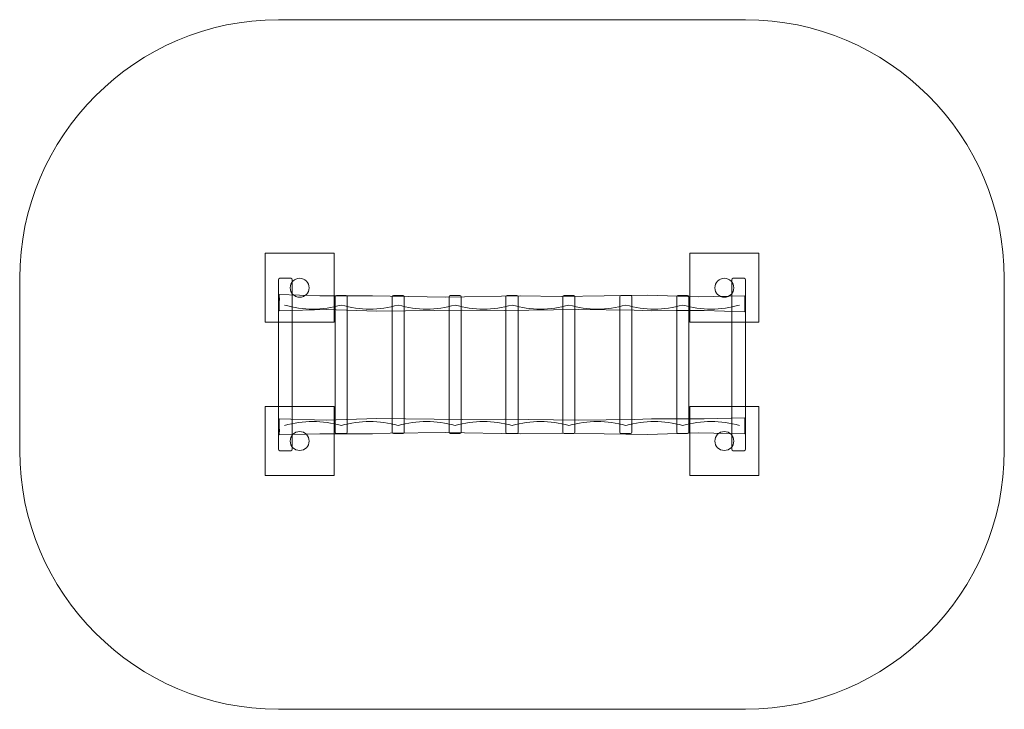
# Model space of a CAD drawing. Units: millimetres. Extents: x -59.2 to -2.1, y -79 to -39.
import ezdxf
from ezdxf.lldxf.tags import DXFTag

# ---------------------------------------------------------------- set-up
doc = ezdxf.new("R2010")
doc.units = ezdxf.units.MM
doc.header["$MEASUREMENT"] = 0
doc.layers.add('Ebene 1', color=7, linetype='Continuous')
tags = doc.linetypes.add('New Line1', pattern=[0.4, 0.1, -0.3]).pattern_tags.tags
tags[6:7] = [DXFTag(74, 4), DXFTag(75, 0), DXFTag(340, '0'), DXFTag(46, 1.0), DXFTag(50, 0.0), DXFTag(44, 0.0), DXFTag(45, 0.0)]
tags[4:5] = [DXFTag(74, 4), DXFTag(75, 0), DXFTag(340, '0'), DXFTag(46, 1.0), DXFTag(50, 0.0), DXFTag(44, 0.0), DXFTag(45, 0.0)]

msp = doc.modelspace()

# ---------------------------------------------------------------- linework, layer by layer
at = {"layer": 'Ebene 1', "linetype": 'New Line1', "lineweight": 18}
msp.add_open_spline([(-44.2158, -39.0165), (-44.2158, -39.0165), (-17.1158, -39.0165), (-17.1158, -39.0165), (-17.1158, -39.0165), (-8.8658, -39.0165), (-2.1158, -45.7665), (-2.1158, -54.0165), (-2.1158, -54.0165), (-2.1158, -54.0165), (-2.1158, -64.0165), (-2.1158, -64.0165), (-2.1158, -64.0165), (-2.1158, -72.2665), (-8.8658, -79.0165), (-17.1158, -79.0165), (-17.1158, -79.0165), (-17.1158, -79.0165), (-44.2158, -79.0165), (-44.2158, -79.0165), (-44.2158, -79.0165), (-52.4658, -79.0165), (-59.2158, -72.2665), (-59.2158, -64.0165), (-59.2158, -64.0165), (-59.2158, -64.0165), (-59.2158, -54.0165), (-59.2158, -54.0165), (-59.2158, -54.0165), (-59.2158, -45.7665), (-52.4658, -39.0165), (-44.2158, -39.0165)], degree=3, knots=[0, 0, 0, 0, 0.1111111, 0.1111111, 0.1111111, 0.1111111, 0.2222222, 0.2222222, 0.2222222, 0.2222222, 0.3333333, 0.3333333, 0.3333333, 0.3333333, 0.4444444, 0.4444444, 0.4444444, 0.4444444, 0.5555556, 0.5555556, 0.5555556, 0.5555556, 0.6666667, 0.6666667, 0.6666667, 0.6666667, 0.7777778, 0.7777778, 0.7777778, 0.7777778, 1, 1, 1, 1], dxfattribs=at)
at = {"layer": 'Ebene 1', "color": 250, "lineweight": 9}
for points in [[(-44.9798, -56.5665), (-44.9798, -56.5665), (-44.9798, -52.5665), (-44.9798, -52.5665), (-44.9798, -52.5665), (-44.9798, -52.5665), (-40.9798, -52.5665), (-40.9798, -52.5665), (-40.9798, -52.5665), (-40.9798, -52.5665), (-40.9798, -56.5665), (-40.9798, -56.5665), (-40.9798, -56.5665), (-40.9798, -56.5665), (-44.9798, -56.5665), (-44.9798, -56.5665)], [(-20.3518, -56.5665), (-20.3518, -56.5665), (-20.3518, -52.5665), (-20.3518, -52.5665), (-20.3518, -52.5665), (-20.3518, -52.5665), (-16.3518, -52.5665), (-16.3518, -52.5665), (-16.3518, -52.5665), (-16.3518, -52.5665), (-16.3518, -56.5665), (-16.3518, -56.5665), (-16.3518, -56.5665), (-16.3518, -56.5665), (-20.3518, -56.5665), (-20.3518, -56.5665)], [(-44.9798, -65.4556), (-44.9798, -65.4556), (-44.9798, -61.4556), (-44.9798, -61.4556), (-44.9798, -61.4556), (-44.9798, -61.4556), (-40.9798, -61.4556), (-40.9798, -61.4556), (-40.9798, -61.4556), (-40.9798, -61.4556), (-40.9798, -65.4556), (-40.9798, -65.4556), (-40.9798, -65.4556), (-40.9798, -65.4556), (-44.9798, -65.4556), (-44.9798, -65.4556)], [(-20.3518, -65.4556), (-20.3518, -65.4556), (-20.3518, -61.4556), (-20.3518, -61.4556), (-20.3518, -61.4556), (-20.3518, -61.4556), (-16.3518, -61.4556), (-16.3518, -61.4556), (-16.3518, -61.4556), (-16.3518, -61.4556), (-16.3518, -65.4556), (-16.3518, -65.4556), (-16.3518, -65.4556), (-16.3518, -65.4556), (-20.3518, -65.4556), (-20.3518, -65.4556)]]:
    msp.add_open_spline(points, degree=3, knots=[0, 0, 0, 0, 0.2, 0.2, 0.2, 0.2, 0.4, 0.4, 0.4, 0.4, 0.6, 0.6, 0.6, 0.6, 1, 1, 1, 1], dxfattribs=at)
at = {"layer": 'Ebene 1', "color": 7, "lineweight": 18}
for points, knots in [([(-44.1358, -54.0165), (-44.1358, -54.0165), (-43.4958, -54.0165), (-43.4958, -54.0165), (-43.4958, -54.0165), (-43.4518, -54.0165), (-43.4158, -54.0526), (-43.4158, -54.0971), (-43.4158, -54.0971), (-43.4158, -54.0971), (-43.4158, -63.936), (-43.4158, -63.936), (-43.4158, -63.936), (-43.4158, -63.9805), (-43.4518, -64.0166), (-43.4958, -64.0166), (-43.4958, -64.0166), (-43.4958, -64.0166), (-44.1358, -64.0166), (-44.1358, -64.0166), (-44.1358, -64.0166), (-44.1798, -64.0166), (-44.2158, -63.9805), (-44.2158, -63.936), (-44.2158, -63.936), (-44.2158, -63.936), (-44.2158, -54.0971), (-44.2158, -54.0971), (-44.2158, -54.0971), (-44.2158, -54.0526), (-44.1798, -54.0165), (-44.1358, -54.0165)], [0, 0, 0, 0, 0.1111111, 0.1111111, 0.1111111, 0.1111111, 0.2222222, 0.2222222, 0.2222222, 0.2222222, 0.3333333, 0.3333333, 0.3333333, 0.3333333, 0.4444444, 0.4444444, 0.4444444, 0.4444444, 0.5555556, 0.5555556, 0.5555556, 0.5555556, 0.6666667, 0.6666667, 0.6666667, 0.6666667, 0.7777778, 0.7777778, 0.7777778, 0.7777778, 1, 1, 1, 1]), ([(-42.4298, -54.5665), (-42.4298, -54.2627), (-42.6761, -54.0165), (-42.9798, -54.0165), (-42.9798, -54.0165), (-43.2836, -54.0165), (-43.5298, -54.2627), (-43.5298, -54.5665), (-43.5298, -54.5665), (-43.5298, -54.8702), (-43.2836, -55.1165), (-42.9798, -55.1165), (-42.9798, -55.1165), (-42.6761, -55.1165), (-42.4298, -54.8702), (-42.4298, -54.5665)], [0, 0, 0, 0, 0.2, 0.2, 0.2, 0.2, 0.4, 0.4, 0.4, 0.4, 0.6, 0.6, 0.6, 0.6, 1, 1, 1, 1]), ([(-18.9018, -54.5665), (-18.9018, -54.2627), (-18.6555, -54.0165), (-18.3518, -54.0165), (-18.3518, -54.0165), (-18.048, -54.0165), (-17.8018, -54.2627), (-17.8018, -54.5665), (-17.8018, -54.5665), (-17.8018, -54.8702), (-18.048, -55.1165), (-18.3518, -55.1165), (-18.3518, -55.1165), (-18.6555, -55.1165), (-18.9018, -54.8702), (-18.9018, -54.5665)], [0, 0, 0, 0, 0.2, 0.2, 0.2, 0.2, 0.4, 0.4, 0.4, 0.4, 0.6, 0.6, 0.6, 0.6, 1, 1, 1, 1]), ([(-17.1958, -54.0165), (-17.1958, -54.0165), (-17.8358, -54.0165), (-17.8358, -54.0165), (-17.8358, -54.0165), (-17.8798, -54.0165), (-17.9158, -54.0526), (-17.9158, -54.0971), (-17.9158, -54.0971), (-17.9158, -54.0971), (-17.9158, -63.936), (-17.9158, -63.936), (-17.9158, -63.936), (-17.9158, -63.9805), (-17.8798, -64.0166), (-17.8358, -64.0166), (-17.8358, -64.0166), (-17.8358, -64.0166), (-17.1958, -64.0166), (-17.1958, -64.0166), (-17.1958, -64.0166), (-17.1518, -64.0166), (-17.1158, -63.9805), (-17.1158, -63.936), (-17.1158, -63.936), (-17.1158, -63.936), (-17.1158, -54.0971), (-17.1158, -54.0971), (-17.1158, -54.0971), (-17.1158, -54.0526), (-17.1518, -54.0165), (-17.1958, -54.0165)], [0, 0, 0, 0, 0.1111111, 0.1111111, 0.1111111, 0.1111111, 0.2222222, 0.2222222, 0.2222222, 0.2222222, 0.3333333, 0.3333333, 0.3333333, 0.3333333, 0.4444444, 0.4444444, 0.4444444, 0.4444444, 0.5555556, 0.5555556, 0.5555556, 0.5555556, 0.6666667, 0.6666667, 0.6666667, 0.6666667, 0.7777778, 0.7777778, 0.7777778, 0.7777778, 1, 1, 1, 1]), ([(-17.1618, -55.0277), (-17.1618, -55.0277), (-17.1618, -55.6301), (-17.1618, -55.6301), (-17.1618, -55.6301), (-17.1618, -55.6301), (-17.1722, -55.6301), (-17.1722, -55.6301), (-17.1722, -55.6301), (-17.1722, -55.6301), (-17.1619, -55.9634), (-17.1619, -55.9634), (-17.1619, -55.9634), (-17.1619, -55.9634), (-19.5139, -55.8927), (-19.5139, -55.8927), (-19.5139, -55.8927), (-19.5139, -55.8927), (-21.1516, -55.8903), (-21.1516, -55.8903), (-21.1516, -55.8903), (-21.1516, -55.8903), (-22.5685, -55.8981), (-22.5685, -55.8981), (-22.5685, -55.8981), (-22.5685, -55.8981), (-23.5892, -55.8657), (-23.5892, -55.8657), (-23.5892, -55.8657), (-23.5892, -55.8657), (-26.8201, -55.8186), (-26.8201, -55.8186), (-26.8201, -55.8186), (-26.8201, -55.8186), (-31.1284, -55.889), (-31.1284, -55.889), (-31.1284, -55.889), (-31.1284, -55.889), (-33.5092, -55.8556), (-33.5092, -55.8556), (-33.5092, -55.8556), (-33.5092, -55.8556), (-38.498, -55.9278), (-38.498, -55.9278), (-38.498, -55.9278), (-38.498, -55.9278), (-41.4456, -55.8312), (-41.4456, -55.8312), (-41.4456, -55.8312), (-41.4456, -55.8312), (-44.162, -55.8992), (-44.162, -55.8992), (-44.162, -55.8992), (-44.162, -55.8992), (-44.162, -55.2967), (-44.162, -55.2967), (-44.162, -55.2967), (-44.162, -55.2967), (-44.1516, -55.2967), (-44.1516, -55.2967), (-44.1516, -55.2967), (-44.1516, -55.2967), (-44.1619, -54.9634), (-44.1619, -54.9634), (-44.1619, -54.9634), (-44.1619, -54.9634), (-41.8099, -55.0341), (-41.8099, -55.0341), (-41.8099, -55.0341), (-41.8099, -55.0341), (-40.1722, -55.0366), (-40.1722, -55.0366), (-40.1722, -55.0366), (-40.1722, -55.0366), (-38.7553, -55.0287), (-38.7553, -55.0287), (-38.7553, -55.0287), (-38.7553, -55.0287), (-37.7346, -55.0611), (-37.7346, -55.0611), (-37.7346, -55.0611), (-37.7346, -55.0611), (-34.5037, -55.1082), (-34.5037, -55.1082), (-34.5037, -55.1082), (-34.5037, -55.1082), (-30.1954, -55.0379), (-30.1954, -55.0379), (-30.1954, -55.0379), (-30.1954, -55.0379), (-27.8146, -55.0712), (-27.8146, -55.0712), (-27.8146, -55.0712), (-27.8146, -55.0712), (-22.8258, -54.9991), (-22.8258, -54.9991), (-22.8258, -54.9991), (-22.8258, -54.9991), (-19.8782, -55.0957), (-19.8782, -55.0957), (-19.8782, -55.0957), (-19.8782, -55.0957), (-17.1618, -55.0277), (-17.1618, -55.0277)], [0, 0, 0, 0, 0.037037, 0.037037, 0.037037, 0.037037, 0.0740741, 0.0740741, 0.0740741, 0.0740741, 0.1111111, 0.1111111, 0.1111111, 0.1111111, 0.1481481, 0.1481481, 0.1481481, 0.1481481, 0.1851852, 0.1851852, 0.1851852, 0.1851852, 0.2222222, 0.2222222, 0.2222222, 0.2222222, 0.2592593, 0.2592593, 0.2592593, 0.2592593, 0.2962963, 0.2962963, 0.2962963, 0.2962963, 0.3333333, 0.3333333, 0.3333333, 0.3333333, 0.3703704, 0.3703704, 0.3703704, 0.3703704, 0.4074074, 0.4074074, 0.4074074, 0.4074074, 0.4444444, 0.4444444, 0.4444444, 0.4444444, 0.4814815, 0.4814815, 0.4814815, 0.4814815, 0.5185185, 0.5185185, 0.5185185, 0.5185185, 0.5555556, 0.5555556, 0.5555556, 0.5555556, 0.5925926, 0.5925926, 0.5925926, 0.5925926, 0.6296296, 0.6296296, 0.6296296, 0.6296296, 0.6666667, 0.6666667, 0.6666667, 0.6666667, 0.7037037, 0.7037037, 0.7037037, 0.7037037, 0.7407407, 0.7407407, 0.7407407, 0.7407407, 0.7777778, 0.7777778, 0.7777778, 0.7777778, 0.8148148, 0.8148148, 0.8148148, 0.8148148, 0.8518519, 0.8518519, 0.8518519, 0.8518519, 0.8888889, 0.8888889, 0.8888889, 0.8888889, 0.9259259, 0.9259259, 0.9259259, 0.9259259, 1, 1, 1, 1]), ([(-40.8458, -55.0165), (-40.8458, -55.0165), (-40.2858, -55.0165), (-40.2858, -55.0165), (-40.2858, -55.0165), (-40.2473, -55.0165), (-40.2158, -55.0479), (-40.2158, -55.0869), (-40.2158, -55.0869), (-40.2158, -55.0869), (-40.2158, -62.9462), (-40.2158, -62.9462), (-40.2158, -62.9462), (-40.2158, -62.9852), (-40.2473, -63.0166), (-40.2858, -63.0166), (-40.2858, -63.0166), (-40.2858, -63.0166), (-40.8458, -63.0166), (-40.8458, -63.0166), (-40.8458, -63.0166), (-40.8843, -63.0166), (-40.9158, -62.9852), (-40.9158, -62.9462), (-40.9158, -62.9462), (-40.9158, -62.9462), (-40.9158, -55.0869), (-40.9158, -55.0869), (-40.9158, -55.0869), (-40.9158, -55.0479), (-40.8843, -55.0165), (-40.8458, -55.0165)], [0, 0, 0, 0, 0.1111111, 0.1111111, 0.1111111, 0.1111111, 0.2222222, 0.2222222, 0.2222222, 0.2222222, 0.3333333, 0.3333333, 0.3333333, 0.3333333, 0.4444444, 0.4444444, 0.4444444, 0.4444444, 0.5555556, 0.5555556, 0.5555556, 0.5555556, 0.6666667, 0.6666667, 0.6666667, 0.6666667, 0.7777778, 0.7777778, 0.7777778, 0.7777778, 1, 1, 1, 1]), ([(-37.5458, -55.0165), (-37.5458, -55.0165), (-36.9858, -55.0165), (-36.9858, -55.0165), (-36.9858, -55.0165), (-36.9473, -55.0165), (-36.9158, -55.0479), (-36.9158, -55.0869), (-36.9158, -55.0869), (-36.9158, -55.0869), (-36.9158, -62.9462), (-36.9158, -62.9462), (-36.9158, -62.9462), (-36.9158, -62.9852), (-36.9473, -63.0166), (-36.9858, -63.0166), (-36.9858, -63.0166), (-36.9858, -63.0166), (-37.5458, -63.0166), (-37.5458, -63.0166), (-37.5458, -63.0166), (-37.5843, -63.0166), (-37.6158, -62.9852), (-37.6158, -62.9462), (-37.6158, -62.9462), (-37.6158, -62.9462), (-37.6158, -55.0869), (-37.6158, -55.0869), (-37.6158, -55.0869), (-37.6158, -55.0479), (-37.5843, -55.0165), (-37.5458, -55.0165)], [0, 0, 0, 0, 0.1111111, 0.1111111, 0.1111111, 0.1111111, 0.2222222, 0.2222222, 0.2222222, 0.2222222, 0.3333333, 0.3333333, 0.3333333, 0.3333333, 0.4444444, 0.4444444, 0.4444444, 0.4444444, 0.5555556, 0.5555556, 0.5555556, 0.5555556, 0.6666667, 0.6666667, 0.6666667, 0.6666667, 0.7777778, 0.7777778, 0.7777778, 0.7777778, 1, 1, 1, 1]), ([(-34.2458, -55.0165), (-34.2458, -55.0165), (-33.6858, -55.0165), (-33.6858, -55.0165), (-33.6858, -55.0165), (-33.6473, -55.0165), (-33.6158, -55.0479), (-33.6158, -55.0869), (-33.6158, -55.0869), (-33.6158, -55.0869), (-33.6158, -62.9462), (-33.6158, -62.9462), (-33.6158, -62.9462), (-33.6158, -62.9852), (-33.6473, -63.0166), (-33.6858, -63.0166), (-33.6858, -63.0166), (-33.6858, -63.0166), (-34.2458, -63.0166), (-34.2458, -63.0166), (-34.2458, -63.0166), (-34.2843, -63.0166), (-34.3158, -62.9852), (-34.3158, -62.9462), (-34.3158, -62.9462), (-34.3158, -62.9462), (-34.3158, -55.0869), (-34.3158, -55.0869), (-34.3158, -55.0869), (-34.3158, -55.0479), (-34.2843, -55.0165), (-34.2458, -55.0165)], [0, 0, 0, 0, 0.1111111, 0.1111111, 0.1111111, 0.1111111, 0.2222222, 0.2222222, 0.2222222, 0.2222222, 0.3333333, 0.3333333, 0.3333333, 0.3333333, 0.4444444, 0.4444444, 0.4444444, 0.4444444, 0.5555556, 0.5555556, 0.5555556, 0.5555556, 0.6666667, 0.6666667, 0.6666667, 0.6666667, 0.7777778, 0.7777778, 0.7777778, 0.7777778, 1, 1, 1, 1]), ([(-30.9458, -55.0165), (-30.9458, -55.0165), (-30.3858, -55.0165), (-30.3858, -55.0165), (-30.3858, -55.0165), (-30.3473, -55.0165), (-30.3158, -55.0479), (-30.3158, -55.0869), (-30.3158, -55.0869), (-30.3158, -55.0869), (-30.3158, -62.9462), (-30.3158, -62.9462), (-30.3158, -62.9462), (-30.3158, -62.9852), (-30.3473, -63.0166), (-30.3858, -63.0166), (-30.3858, -63.0166), (-30.3858, -63.0166), (-30.9458, -63.0166), (-30.9458, -63.0166), (-30.9458, -63.0166), (-30.9843, -63.0166), (-31.0158, -62.9852), (-31.0158, -62.9462), (-31.0158, -62.9462), (-31.0158, -62.9462), (-31.0158, -55.0869), (-31.0158, -55.0869), (-31.0158, -55.0869), (-31.0158, -55.0479), (-30.9843, -55.0165), (-30.9458, -55.0165)], [0, 0, 0, 0, 0.1111111, 0.1111111, 0.1111111, 0.1111111, 0.2222222, 0.2222222, 0.2222222, 0.2222222, 0.3333333, 0.3333333, 0.3333333, 0.3333333, 0.4444444, 0.4444444, 0.4444444, 0.4444444, 0.5555556, 0.5555556, 0.5555556, 0.5555556, 0.6666667, 0.6666667, 0.6666667, 0.6666667, 0.7777778, 0.7777778, 0.7777778, 0.7777778, 1, 1, 1, 1]), ([(-27.6458, -55.0165), (-27.6458, -55.0165), (-27.0858, -55.0165), (-27.0858, -55.0165), (-27.0858, -55.0165), (-27.0473, -55.0165), (-27.0158, -55.0479), (-27.0158, -55.0869), (-27.0158, -55.0869), (-27.0158, -55.0869), (-27.0158, -62.9462), (-27.0158, -62.9462), (-27.0158, -62.9462), (-27.0158, -62.9852), (-27.0473, -63.0166), (-27.0858, -63.0166), (-27.0858, -63.0166), (-27.0858, -63.0166), (-27.6458, -63.0166), (-27.6458, -63.0166), (-27.6458, -63.0166), (-27.6843, -63.0166), (-27.7158, -62.9852), (-27.7158, -62.9462), (-27.7158, -62.9462), (-27.7158, -62.9462), (-27.7158, -55.0869), (-27.7158, -55.0869), (-27.7158, -55.0869), (-27.7158, -55.0479), (-27.6843, -55.0165), (-27.6458, -55.0165)], [0, 0, 0, 0, 0.1111111, 0.1111111, 0.1111111, 0.1111111, 0.2222222, 0.2222222, 0.2222222, 0.2222222, 0.3333333, 0.3333333, 0.3333333, 0.3333333, 0.4444444, 0.4444444, 0.4444444, 0.4444444, 0.5555556, 0.5555556, 0.5555556, 0.5555556, 0.6666667, 0.6666667, 0.6666667, 0.6666667, 0.7777778, 0.7777778, 0.7777778, 0.7777778, 1, 1, 1, 1]), ([(-24.3458, -55.0165), (-24.3458, -55.0165), (-23.7858, -55.0165), (-23.7858, -55.0165), (-23.7858, -55.0165), (-23.7473, -55.0165), (-23.7158, -55.0479), (-23.7158, -55.0869), (-23.7158, -55.0869), (-23.7158, -55.0869), (-23.7158, -62.9462), (-23.7158, -62.9462), (-23.7158, -62.9462), (-23.7158, -62.9852), (-23.7473, -63.0166), (-23.7858, -63.0166), (-23.7858, -63.0166), (-23.7858, -63.0166), (-24.3458, -63.0166), (-24.3458, -63.0166), (-24.3458, -63.0166), (-24.3843, -63.0166), (-24.4158, -62.9852), (-24.4158, -62.9462), (-24.4158, -62.9462), (-24.4158, -62.9462), (-24.4158, -55.0869), (-24.4158, -55.0869), (-24.4158, -55.0869), (-24.4158, -55.0479), (-24.3843, -55.0165), (-24.3458, -55.0165)], [0, 0, 0, 0, 0.1111111, 0.1111111, 0.1111111, 0.1111111, 0.2222222, 0.2222222, 0.2222222, 0.2222222, 0.3333333, 0.3333333, 0.3333333, 0.3333333, 0.4444444, 0.4444444, 0.4444444, 0.4444444, 0.5555556, 0.5555556, 0.5555556, 0.5555556, 0.6666667, 0.6666667, 0.6666667, 0.6666667, 0.7777778, 0.7777778, 0.7777778, 0.7777778, 1, 1, 1, 1]), ([(-21.0458, -55.0165), (-21.0458, -55.0165), (-20.4858, -55.0165), (-20.4858, -55.0165), (-20.4858, -55.0165), (-20.4473, -55.0165), (-20.4158, -55.0479), (-20.4158, -55.0869), (-20.4158, -55.0869), (-20.4158, -55.0869), (-20.4158, -62.9462), (-20.4158, -62.9462), (-20.4158, -62.9462), (-20.4158, -62.9852), (-20.4473, -63.0166), (-20.4858, -63.0166), (-20.4858, -63.0166), (-20.4858, -63.0166), (-21.0458, -63.0166), (-21.0458, -63.0166), (-21.0458, -63.0166), (-21.0843, -63.0166), (-21.1158, -62.9852), (-21.1158, -62.9462), (-21.1158, -62.9462), (-21.1158, -62.9462), (-21.1158, -55.0869), (-21.1158, -55.0869), (-21.1158, -55.0869), (-21.1158, -55.0479), (-21.0843, -55.0165), (-21.0458, -55.0165)], [0, 0, 0, 0, 0.1111111, 0.1111111, 0.1111111, 0.1111111, 0.2222222, 0.2222222, 0.2222222, 0.2222222, 0.3333333, 0.3333333, 0.3333333, 0.3333333, 0.4444444, 0.4444444, 0.4444444, 0.4444444, 0.5555556, 0.5555556, 0.5555556, 0.5555556, 0.6666667, 0.6666667, 0.6666667, 0.6666667, 0.7777778, 0.7777778, 0.7777778, 0.7777778, 1, 1, 1, 1]), ([(-44.162, -62.1681), (-44.162, -62.1681), (-44.162, -62.7705), (-44.162, -62.7705), (-44.162, -62.7705), (-44.162, -62.7705), (-44.1516, -62.7705), (-44.1516, -62.7705), (-44.1516, -62.7705), (-44.1516, -62.7705), (-44.1619, -63.1038), (-44.1619, -63.1038), (-44.1619, -63.1038), (-44.1619, -63.1038), (-41.8099, -63.0332), (-41.8099, -63.0332), (-41.8099, -63.0332), (-41.8099, -63.0332), (-40.1722, -63.0308), (-40.1722, -63.0308), (-40.1722, -63.0308), (-40.1722, -63.0308), (-38.7553, -63.0386), (-38.7553, -63.0386), (-38.7553, -63.0386), (-38.7553, -63.0386), (-37.7346, -63.0062), (-37.7346, -63.0062), (-37.7346, -63.0062), (-37.7346, -63.0062), (-34.5037, -62.9591), (-34.5037, -62.9591), (-34.5037, -62.9591), (-34.5037, -62.9591), (-30.1954, -63.0294), (-30.1954, -63.0294), (-30.1954, -63.0294), (-30.1954, -63.0294), (-27.8146, -62.996), (-27.8146, -62.996), (-27.8146, -62.996), (-27.8146, -62.996), (-22.8258, -63.0682), (-22.8258, -63.0682), (-22.8258, -63.0682), (-22.8258, -63.0682), (-19.8782, -62.9716), (-19.8782, -62.9716), (-19.8782, -62.9716), (-19.8782, -62.9716), (-17.1618, -63.0396), (-17.1618, -63.0396), (-17.1618, -63.0396), (-17.1618, -63.0396), (-17.1618, -62.4372), (-17.1618, -62.4372), (-17.1618, -62.4372), (-17.1618, -62.4372), (-17.1722, -62.4372), (-17.1722, -62.4372), (-17.1722, -62.4372), (-17.1722, -62.4372), (-17.1619, -62.1038), (-17.1619, -62.1038), (-17.1619, -62.1038), (-17.1619, -62.1038), (-19.5139, -62.1746), (-19.5139, -62.1746), (-19.5139, -62.1746), (-19.5139, -62.1746), (-21.1516, -62.177), (-21.1516, -62.177), (-21.1516, -62.177), (-21.1516, -62.177), (-22.5685, -62.1692), (-22.5685, -62.1692), (-22.5685, -62.1692), (-22.5685, -62.1692), (-23.5892, -62.2016), (-23.5892, -62.2016), (-23.5892, -62.2016), (-23.5892, -62.2016), (-26.8201, -62.2486), (-26.8201, -62.2486), (-26.8201, -62.2486), (-26.8201, -62.2486), (-31.1284, -62.1783), (-31.1284, -62.1783), (-31.1284, -62.1783), (-31.1284, -62.1783), (-33.5092, -62.2117), (-33.5092, -62.2117), (-33.5092, -62.2117), (-33.5092, -62.2117), (-38.498, -62.1395), (-38.498, -62.1395), (-38.498, -62.1395), (-38.498, -62.1395), (-41.4456, -62.2361), (-41.4456, -62.2361), (-41.4456, -62.2361), (-41.4456, -62.2361), (-44.162, -62.1681), (-44.162, -62.1681)], [0, 0, 0, 0, 0.037037, 0.037037, 0.037037, 0.037037, 0.0740741, 0.0740741, 0.0740741, 0.0740741, 0.1111111, 0.1111111, 0.1111111, 0.1111111, 0.1481481, 0.1481481, 0.1481481, 0.1481481, 0.1851852, 0.1851852, 0.1851852, 0.1851852, 0.2222222, 0.2222222, 0.2222222, 0.2222222, 0.2592593, 0.2592593, 0.2592593, 0.2592593, 0.2962963, 0.2962963, 0.2962963, 0.2962963, 0.3333333, 0.3333333, 0.3333333, 0.3333333, 0.3703704, 0.3703704, 0.3703704, 0.3703704, 0.4074074, 0.4074074, 0.4074074, 0.4074074, 0.4444444, 0.4444444, 0.4444444, 0.4444444, 0.4814815, 0.4814815, 0.4814815, 0.4814815, 0.5185185, 0.5185185, 0.5185185, 0.5185185, 0.5555556, 0.5555556, 0.5555556, 0.5555556, 0.5925926, 0.5925926, 0.5925926, 0.5925926, 0.6296296, 0.6296296, 0.6296296, 0.6296296, 0.6666667, 0.6666667, 0.6666667, 0.6666667, 0.7037037, 0.7037037, 0.7037037, 0.7037037, 0.7407407, 0.7407407, 0.7407407, 0.7407407, 0.7777778, 0.7777778, 0.7777778, 0.7777778, 0.8148148, 0.8148148, 0.8148148, 0.8148148, 0.8518519, 0.8518519, 0.8518519, 0.8518519, 0.8888889, 0.8888889, 0.8888889, 0.8888889, 0.9259259, 0.9259259, 0.9259259, 0.9259259, 1, 1, 1, 1]), ([(-42.4298, -63.4556), (-42.4298, -63.1518), (-42.6761, -62.9056), (-42.9798, -62.9056), (-42.9798, -62.9056), (-43.2836, -62.9056), (-43.5298, -63.1518), (-43.5298, -63.4556), (-43.5298, -63.4556), (-43.5298, -63.7593), (-43.2836, -64.0056), (-42.9798, -64.0056), (-42.9798, -64.0056), (-42.6761, -64.0056), (-42.4298, -63.7593), (-42.4298, -63.4556)], [0, 0, 0, 0, 0.2, 0.2, 0.2, 0.2, 0.4, 0.4, 0.4, 0.4, 0.6, 0.6, 0.6, 0.6, 1, 1, 1, 1]), ([(-18.9018, -63.4556), (-18.9018, -63.1518), (-18.6555, -62.9056), (-18.3518, -62.9056), (-18.3518, -62.9056), (-18.048, -62.9056), (-17.8018, -63.1518), (-17.8018, -63.4556), (-17.8018, -63.4556), (-17.8018, -63.7593), (-18.048, -64.0056), (-18.3518, -64.0056), (-18.3518, -64.0056), (-18.6555, -64.0056), (-18.9018, -63.7593), (-18.9018, -63.4556)], [0, 0, 0, 0, 0.2, 0.2, 0.2, 0.2, 0.4, 0.4, 0.4, 0.4, 0.6, 0.6, 0.6, 0.6, 1, 1, 1, 1])]:
    msp.add_open_spline(points, degree=3, knots=knots, dxfattribs=at)
at = {"layer": 'Ebene 1', "color": 250, "lineweight": 18}
for points in [[(-43.8658, -55.5668), (-42.7658, -55.8804), (-41.6657, -55.8804), (-40.5658, -55.5668)], [(-40.5658, -55.5668), (-39.4658, -55.8804), (-38.3657, -55.8804), (-37.2658, -55.5668)], [(-37.2658, -55.5668), (-36.1658, -55.8804), (-35.0657, -55.8804), (-33.9658, -55.5668)], [(-33.9658, -55.5668), (-32.8658, -55.8804), (-31.7657, -55.8804), (-30.6657, -55.5668)], [(-30.6657, -55.5668), (-29.5658, -55.8804), (-28.4656, -55.8804), (-27.3657, -55.5668)], [(-27.3657, -55.5668), (-26.2658, -55.8804), (-25.1656, -55.8804), (-24.0657, -55.5668)], [(-24.0657, -55.5668), (-22.9658, -55.8804), (-21.8656, -55.8804), (-20.7657, -55.5668)], [(-20.7657, -55.5668), (-19.6658, -55.8804), (-18.5656, -55.8804), (-17.4657, -55.5668)], [(-43.8658, -62.5553), (-42.7658, -62.2417), (-41.6657, -62.2417), (-40.5658, -62.5553)], [(-40.5658, -62.5553), (-39.4658, -62.2417), (-38.3657, -62.2417), (-37.2658, -62.5553)], [(-37.2658, -62.5553), (-36.1658, -62.2417), (-35.0657, -62.2417), (-33.9658, -62.5553)], [(-33.9658, -62.5553), (-32.8658, -62.2417), (-31.7657, -62.2417), (-30.6657, -62.5553)], [(-30.6657, -62.5553), (-29.5658, -62.2417), (-28.4656, -62.2417), (-27.3657, -62.5553)], [(-27.3657, -62.5553), (-26.2658, -62.2417), (-25.1656, -62.2417), (-24.0657, -62.5553)], [(-24.0657, -62.5553), (-22.9658, -62.2417), (-21.8656, -62.2417), (-20.7657, -62.5553)], [(-20.7657, -62.5553), (-19.6658, -62.2417), (-18.5656, -62.2417), (-17.4657, -62.5553)]]:
    msp.add_open_spline(points, degree=3, dxfattribs=at)

doc.saveas('drawing.dxf')
